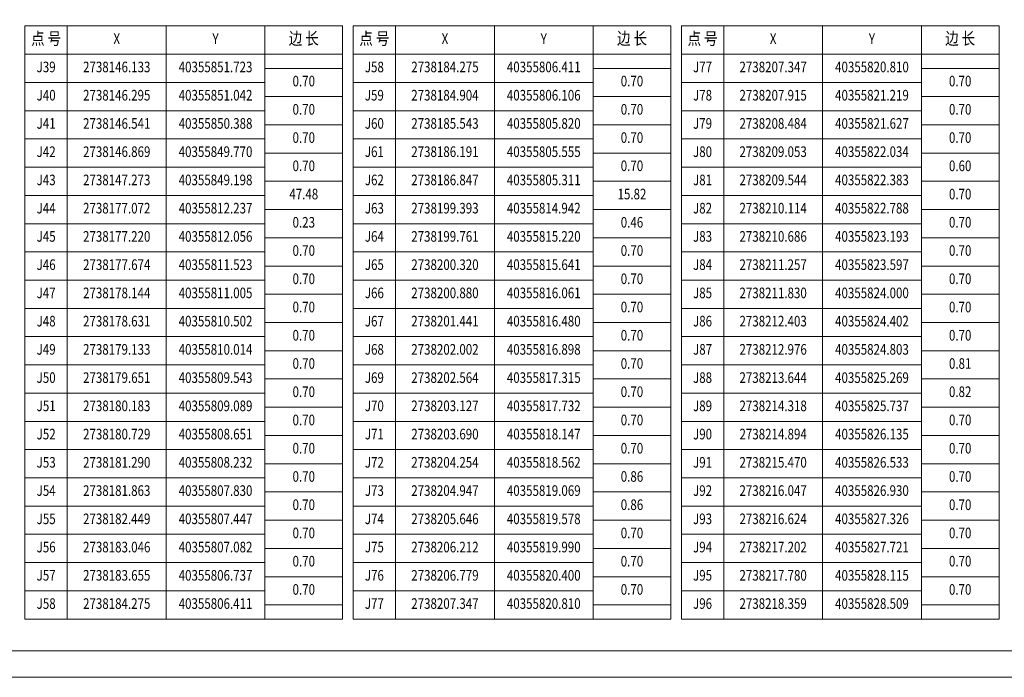
# Model space of a CAD drawing. Extents: x 40355646 to 40357825, y 2736688 to 2738850.
# Drawn here: x 40357327 to 40357606, y 2737424 to 2737610 of the extents above; entities that cross this region are included whole.
import ezdxf
from ezdxf.enums import TextEntityAlignment as Align

# ---------------------------------------------------------------- set-up
doc = ezdxf.new("R2010")
doc.units = 0
doc.header["$LTSCALE"] = 3.5
doc.layers.get('0').update_dxf_attribs({"linetype": 'CONTINUOUS'})
doc.layers.add('TK', color=7, linetype='CONTINUOUS')
doc.layers.add('打印层', color=7, linetype='CONTINUOUS', plot=False)
doc.styles.add('HZ', font='rs.shx', dxfattribs={"width": 0.8, "bigfont": 'hztxt.shx'})

msp = doc.modelspace()

# ---------------------------------------------------------------- linework, layer by layer
at = {"linetype": 'Continuous', "lineweight": 9, "flags": 128}
msp.add_lwpolyline([(40357019.2, 2737431.49), (40357019.2, 2738019.49), (40357817.2, 2738019.49), (40357817.2, 2737431.49)], close=True, dxfattribs=at)
at = {"layer": 'TK', "linetype": 'Continuous', "lineweight": 9}
for p, q in [((40357328.2, 2737608.49), (40357418.2, 2737608.49)), ((40357328.2, 2737608.49), (40357328.2, 2737600.49)), ((40357340.2, 2737608.49), (40357340.2, 2737600.49)), ((40357368.2, 2737608.49), (40357368.2, 2737600.49)), ((40357396.2, 2737608.49), (40357396.2, 2737600.49)), ((40357418.2, 2737608.49), (40357418.2, 2737600.49)), ((40357421.2, 2737608.49), (40357511.2, 2737608.49)), ((40357421.2, 2737608.49), (40357421.2, 2737600.49)), ((40357433.2, 2737608.49), (40357433.2, 2737600.49)), ((40357461.2, 2737608.49), (40357461.2, 2737600.49)), ((40357489.2, 2737608.49), (40357489.2, 2737600.49)), ((40357511.2, 2737608.49), (40357511.2, 2737600.49)), ((40357514.2, 2737608.49), (40357604.2, 2737608.49)), ((40357514.2, 2737608.49), (40357514.2, 2737600.49)), ((40357526.2, 2737608.49), (40357526.2, 2737600.49)), ((40357554.2, 2737608.49), (40357554.2, 2737600.49)), ((40357582.2, 2737608.49), (40357582.2, 2737600.49)), ((40357604.2, 2737608.49), (40357604.2, 2737600.49)), ((40357418.2, 2737600.49), (40357328.2, 2737600.49)), ((40357328.2, 2737600.49), (40357328.2, 2737592.49)), ((40357340.2, 2737600.49), (40357340.2, 2737592.49)), ((40357368.2, 2737600.49), (40357368.2, 2737592.49)), ((40357396.2, 2737600.49), (40357396.2, 2737592.49)), ((40357418.2, 2737600.49), (40357418.2, 2737592.49)), ((40357511.2, 2737600.49), (40357421.2, 2737600.49)), ((40357421.2, 2737600.49), (40357421.2, 2737592.49)), ((40357433.2, 2737600.49), (40357433.2, 2737592.49)), ((40357461.2, 2737600.49), (40357461.2, 2737592.49)), ((40357489.2, 2737600.49), (40357489.2, 2737592.49)), ((40357511.2, 2737600.49), (40357511.2, 2737592.49)), ((40357604.2, 2737600.49), (40357514.2, 2737600.49)), ((40357514.2, 2737600.49), (40357514.2, 2737592.49)), ((40357526.2, 2737600.49), (40357526.2, 2737592.49)), ((40357554.2, 2737600.49), (40357554.2, 2737592.49)), ((40357582.2, 2737600.49), (40357582.2, 2737592.49)), ((40357604.2, 2737600.49), (40357604.2, 2737592.49)), ((40357396.2, 2737596.49), (40357418.2, 2737596.49)), ((40357489.2, 2737596.49), (40357511.2, 2737596.49)), ((40357582.2, 2737596.49), (40357604.2, 2737596.49)), ((40357328.2, 2737592.49), (40357396.2, 2737592.49)), ((40357328.2, 2737592.49), (40357328.2, 2737584.49)), ((40357340.2, 2737592.49), (40357340.2, 2737584.49)), ((40357368.2, 2737592.49), (40357368.2, 2737584.49)), ((40357396.2, 2737592.49), (40357396.2, 2737584.49)), ((40357418.2, 2737592.49), (40357418.2, 2737584.49)), ((40357421.2, 2737592.49), (40357489.2, 2737592.49)), ((40357421.2, 2737592.49), (40357421.2, 2737584.49)), ((40357433.2, 2737592.49), (40357433.2, 2737584.49)), ((40357461.2, 2737592.49), (40357461.2, 2737584.49)), ((40357489.2, 2737592.49), (40357489.2, 2737584.49)), ((40357511.2, 2737592.49), (40357511.2, 2737584.49)), ((40357514.2, 2737592.49), (40357582.2, 2737592.49)), ((40357514.2, 2737592.49), (40357514.2, 2737584.49)), ((40357526.2, 2737592.49), (40357526.2, 2737584.49)), ((40357554.2, 2737592.49), (40357554.2, 2737584.49)), ((40357582.2, 2737592.49), (40357582.2, 2737584.49)), ((40357604.2, 2737592.49), (40357604.2, 2737584.49)), ((40357396.2, 2737588.49), (40357418.2, 2737588.49)), ((40357489.2, 2737588.49), (40357511.2, 2737588.49)), ((40357582.2, 2737588.49), (40357604.2, 2737588.49)), ((40357328.2, 2737584.49), (40357396.2, 2737584.49)), ((40357328.2, 2737584.49), (40357328.2, 2737576.49)), ((40357340.2, 2737584.49), (40357340.2, 2737576.49)), ((40357368.2, 2737584.49), (40357368.2, 2737576.49)), ((40357396.2, 2737584.49), (40357396.2, 2737576.49)), ((40357418.2, 2737584.49), (40357418.2, 2737576.49)), ((40357421.2, 2737584.49), (40357489.2, 2737584.49)), ((40357421.2, 2737584.49), (40357421.2, 2737576.49)), ((40357433.2, 2737584.49), (40357433.2, 2737576.49)), ((40357461.2, 2737584.49), (40357461.2, 2737576.49)), ((40357489.2, 2737584.49), (40357489.2, 2737576.49)), ((40357511.2, 2737584.49), (40357511.2, 2737576.49)), ((40357514.2, 2737584.49), (40357582.2, 2737584.49)), ((40357514.2, 2737584.49), (40357514.2, 2737576.49)), ((40357526.2, 2737584.49), (40357526.2, 2737576.49)), ((40357554.2, 2737584.49), (40357554.2, 2737576.49)), ((40357582.2, 2737584.49), (40357582.2, 2737576.49)), ((40357604.2, 2737584.49), (40357604.2, 2737576.49)), ((40357396.2, 2737580.49), (40357418.2, 2737580.49)), ((40357489.2, 2737580.49), (40357511.2, 2737580.49)), ((40357582.2, 2737580.49), (40357604.2, 2737580.49)), ((40357328.2, 2737576.49), (40357396.2, 2737576.49)), ((40357328.2, 2737576.49), (40357328.2, 2737568.49)), ((40357340.2, 2737576.49), (40357340.2, 2737568.49)), ((40357368.2, 2737576.49), (40357368.2, 2737568.49)), ((40357396.2, 2737576.49), (40357396.2, 2737568.49)), ((40357418.2, 2737576.49), (40357418.2, 2737568.49)), ((40357421.2, 2737576.49), (40357489.2, 2737576.49)), ((40357421.2, 2737576.49), (40357421.2, 2737568.49)), ((40357433.2, 2737576.49), (40357433.2, 2737568.49)), ((40357461.2, 2737576.49), (40357461.2, 2737568.49)), ((40357489.2, 2737576.49), (40357489.2, 2737568.49)), ((40357511.2, 2737576.49), (40357511.2, 2737568.49)), ((40357514.2, 2737576.49), (40357582.2, 2737576.49)), ((40357514.2, 2737576.49), (40357514.2, 2737568.49)), ((40357526.2, 2737576.49), (40357526.2, 2737568.49)), ((40357554.2, 2737576.49), (40357554.2, 2737568.49)), ((40357582.2, 2737576.49), (40357582.2, 2737568.49)), ((40357604.2, 2737576.49), (40357604.2, 2737568.49)), ((40357396.2, 2737572.49), (40357418.2, 2737572.49)), ((40357489.2, 2737572.49), (40357511.2, 2737572.49)), ((40357582.2, 2737572.49), (40357604.2, 2737572.49)), ((40357328.2, 2737568.49), (40357396.2, 2737568.49)), ((40357328.2, 2737568.49), (40357328.2, 2737560.49)), ((40357340.2, 2737568.49), (40357340.2, 2737560.49)), ((40357368.2, 2737568.49), (40357368.2, 2737560.49)), ((40357396.2, 2737568.49), (40357396.2, 2737560.49)), ((40357418.2, 2737568.49), (40357418.2, 2737560.49)), ((40357421.2, 2737568.49), (40357489.2, 2737568.49)), ((40357421.2, 2737568.49), (40357421.2, 2737560.49)), ((40357433.2, 2737568.49), (40357433.2, 2737560.49)), ((40357461.2, 2737568.49), (40357461.2, 2737560.49)), ((40357489.2, 2737568.49), (40357489.2, 2737560.49)), ((40357511.2, 2737568.49), (40357511.2, 2737560.49)), ((40357514.2, 2737568.49), (40357582.2, 2737568.49)), ((40357514.2, 2737568.49), (40357514.2, 2737560.49)), ((40357526.2, 2737568.49), (40357526.2, 2737560.49)), ((40357554.2, 2737568.49), (40357554.2, 2737560.49)), ((40357582.2, 2737568.49), (40357582.2, 2737560.49)), ((40357604.2, 2737568.49), (40357604.2, 2737560.49)), ((40357396.2, 2737564.49), (40357418.2, 2737564.49)), ((40357489.2, 2737564.49), (40357511.2, 2737564.49)), ((40357582.2, 2737564.49), (40357604.2, 2737564.49)), ((40357328.2, 2737560.49), (40357396.2, 2737560.49)), ((40357328.2, 2737560.49), (40357328.2, 2737552.49)), ((40357340.2, 2737560.49), (40357340.2, 2737552.49)), ((40357368.2, 2737560.49), (40357368.2, 2737552.49)), ((40357396.2, 2737560.49), (40357396.2, 2737552.49)), ((40357418.2, 2737560.49), (40357418.2, 2737552.49)), ((40357421.2, 2737560.49), (40357489.2, 2737560.49)), ((40357421.2, 2737560.49), (40357421.2, 2737552.49)), ((40357433.2, 2737560.49), (40357433.2, 2737552.49)), ((40357461.2, 2737560.49), (40357461.2, 2737552.49)), ((40357489.2, 2737560.49), (40357489.2, 2737552.49)), ((40357511.2, 2737560.49), (40357511.2, 2737552.49)), ((40357514.2, 2737560.49), (40357582.2, 2737560.49)), ((40357514.2, 2737560.49), (40357514.2, 2737552.49)), ((40357526.2, 2737560.49), (40357526.2, 2737552.49)), ((40357554.2, 2737560.49), (40357554.2, 2737552.49)), ((40357582.2, 2737560.49), (40357582.2, 2737552.49)), ((40357604.2, 2737560.49), (40357604.2, 2737552.49)), ((40357396.2, 2737556.49), (40357418.2, 2737556.49)), ((40357489.2, 2737556.49), (40357511.2, 2737556.49)), ((40357582.2, 2737556.49), (40357604.2, 2737556.49)), ((40357328.2, 2737552.49), (40357396.2, 2737552.49)), ((40357328.2, 2737552.49), (40357328.2, 2737544.49)), ((40357340.2, 2737552.49), (40357340.2, 2737544.49)), ((40357368.2, 2737552.49), (40357368.2, 2737544.49)), ((40357396.2, 2737552.49), (40357396.2, 2737544.49)), ((40357418.2, 2737552.49), (40357418.2, 2737544.49)), ((40357421.2, 2737552.49), (40357489.2, 2737552.49)), ((40357421.2, 2737552.49), (40357421.2, 2737544.49)), ((40357433.2, 2737552.49), (40357433.2, 2737544.49)), ((40357461.2, 2737552.49), (40357461.2, 2737544.49)), ((40357489.2, 2737552.49), (40357489.2, 2737544.49)), ((40357511.2, 2737552.49), (40357511.2, 2737544.49)), ((40357514.2, 2737552.49), (40357582.2, 2737552.49)), ((40357514.2, 2737552.49), (40357514.2, 2737544.49)), ((40357526.2, 2737552.49), (40357526.2, 2737544.49)), ((40357554.2, 2737552.49), (40357554.2, 2737544.49)), ((40357582.2, 2737552.49), (40357582.2, 2737544.49)), ((40357604.2, 2737552.49), (40357604.2, 2737544.49)), ((40357396.2, 2737548.49), (40357418.2, 2737548.49)), ((40357489.2, 2737548.49), (40357511.2, 2737548.49)), ((40357582.2, 2737548.49), (40357604.2, 2737548.49)), ((40357328.2, 2737544.49), (40357396.2, 2737544.49)), ((40357328.2, 2737544.49), (40357328.2, 2737536.49)), ((40357340.2, 2737544.49), (40357340.2, 2737536.49)), ((40357368.2, 2737544.49), (40357368.2, 2737536.49)), ((40357396.2, 2737544.49), (40357396.2, 2737536.49)), ((40357418.2, 2737544.49), (40357418.2, 2737536.49)), ((40357421.2, 2737544.49), (40357489.2, 2737544.49)), ((40357421.2, 2737544.49), (40357421.2, 2737536.49)), ((40357433.2, 2737544.49), (40357433.2, 2737536.49)), ((40357461.2, 2737544.49), (40357461.2, 2737536.49)), ((40357489.2, 2737544.49), (40357489.2, 2737536.49)), ((40357511.2, 2737544.49), (40357511.2, 2737536.49)), ((40357514.2, 2737544.49), (40357582.2, 2737544.49)), ((40357514.2, 2737544.49), (40357514.2, 2737536.49)), ((40357526.2, 2737544.49), (40357526.2, 2737536.49)), ((40357554.2, 2737544.49), (40357554.2, 2737536.49)), ((40357582.2, 2737544.49), (40357582.2, 2737536.49)), ((40357604.2, 2737544.49), (40357604.2, 2737536.49)), ((40357396.2, 2737540.49), (40357418.2, 2737540.49)), ((40357489.2, 2737540.49), (40357511.2, 2737540.49)), ((40357582.2, 2737540.49), (40357604.2, 2737540.49)), ((40357328.2, 2737536.49), (40357396.2, 2737536.49)), ((40357328.2, 2737536.49), (40357328.2, 2737528.49)), ((40357340.2, 2737536.49), (40357340.2, 2737528.49)), ((40357368.2, 2737536.49), (40357368.2, 2737528.49)), ((40357396.2, 2737536.49), (40357396.2, 2737528.49)), ((40357418.2, 2737536.49), (40357418.2, 2737528.49)), ((40357421.2, 2737536.49), (40357489.2, 2737536.49)), ((40357421.2, 2737536.49), (40357421.2, 2737528.49)), ((40357433.2, 2737536.49), (40357433.2, 2737528.49)), ((40357461.2, 2737536.49), (40357461.2, 2737528.49)), ((40357489.2, 2737536.49), (40357489.2, 2737528.49)), ((40357511.2, 2737536.49), (40357511.2, 2737528.49)), ((40357514.2, 2737536.49), (40357582.2, 2737536.49)), ((40357514.2, 2737536.49), (40357514.2, 2737528.49)), ((40357526.2, 2737536.49), (40357526.2, 2737528.49)), ((40357554.2, 2737536.49), (40357554.2, 2737528.49)), ((40357582.2, 2737536.49), (40357582.2, 2737528.49)), ((40357604.2, 2737536.49), (40357604.2, 2737528.49)), ((40357396.2, 2737532.49), (40357418.2, 2737532.49)), ((40357489.2, 2737532.49), (40357511.2, 2737532.49)), ((40357582.2, 2737532.49), (40357604.2, 2737532.49)), ((40357328.2, 2737528.49), (40357396.2, 2737528.49)), ((40357328.2, 2737528.49), (40357328.2, 2737520.49)), ((40357340.2, 2737528.49), (40357340.2, 2737520.49)), ((40357368.2, 2737528.49), (40357368.2, 2737520.49)), ((40357396.2, 2737528.49), (40357396.2, 2737520.49)), ((40357418.2, 2737528.49), (40357418.2, 2737520.49)), ((40357421.2, 2737528.49), (40357489.2, 2737528.49)), ((40357421.2, 2737528.49), (40357421.2, 2737520.49)), ((40357433.2, 2737528.49), (40357433.2, 2737520.49)), ((40357461.2, 2737528.49), (40357461.2, 2737520.49)), ((40357489.2, 2737528.49), (40357489.2, 2737520.49)), ((40357511.2, 2737528.49), (40357511.2, 2737520.49)), ((40357514.2, 2737528.49), (40357582.2, 2737528.49)), ((40357514.2, 2737528.49), (40357514.2, 2737520.49)), ((40357526.2, 2737528.49), (40357526.2, 2737520.49)), ((40357554.2, 2737528.49), (40357554.2, 2737520.49)), ((40357582.2, 2737528.49), (40357582.2, 2737520.49)), ((40357604.2, 2737528.49), (40357604.2, 2737520.49)), ((40357396.2, 2737524.49), (40357418.2, 2737524.49)), ((40357489.2, 2737524.49), (40357511.2, 2737524.49)), ((40357582.2, 2737524.49), (40357604.2, 2737524.49)), ((40357328.2, 2737520.49), (40357396.2, 2737520.49)), ((40357328.2, 2737520.49), (40357328.2, 2737512.49)), ((40357340.2, 2737520.49), (40357340.2, 2737512.49)), ((40357368.2, 2737520.49), (40357368.2, 2737512.49)), ((40357396.2, 2737520.49), (40357396.2, 2737512.49)), ((40357418.2, 2737520.49), (40357418.2, 2737512.49)), ((40357421.2, 2737520.49), (40357489.2, 2737520.49)), ((40357421.2, 2737520.49), (40357421.2, 2737512.49)), ((40357433.2, 2737520.49), (40357433.2, 2737512.49)), ((40357461.2, 2737520.49), (40357461.2, 2737512.49)), ((40357489.2, 2737520.49), (40357489.2, 2737512.49)), ((40357511.2, 2737520.49), (40357511.2, 2737512.49)), ((40357514.2, 2737520.49), (40357582.2, 2737520.49)), ((40357514.2, 2737520.49), (40357514.2, 2737512.49)), ((40357526.2, 2737520.49), (40357526.2, 2737512.49)), ((40357554.2, 2737520.49), (40357554.2, 2737512.49)), ((40357582.2, 2737520.49), (40357582.2, 2737512.49)), ((40357604.2, 2737520.49), (40357604.2, 2737512.49)), ((40357396.2, 2737516.49), (40357418.2, 2737516.49)), ((40357489.2, 2737516.49), (40357511.2, 2737516.49)), ((40357582.2, 2737516.49), (40357604.2, 2737516.49)), ((40357328.2, 2737512.49), (40357396.2, 2737512.49)), ((40357328.2, 2737512.49), (40357328.2, 2737504.49)), ((40357340.2, 2737512.49), (40357340.2, 2737504.49)), ((40357368.2, 2737512.49), (40357368.2, 2737504.49)), ((40357396.2, 2737512.49), (40357396.2, 2737504.49)), ((40357418.2, 2737512.49), (40357418.2, 2737504.49)), ((40357421.2, 2737512.49), (40357489.2, 2737512.49)), ((40357421.2, 2737512.49), (40357421.2, 2737504.49)), ((40357433.2, 2737512.49), (40357433.2, 2737504.49)), ((40357461.2, 2737512.49), (40357461.2, 2737504.49)), ((40357489.2, 2737512.49), (40357489.2, 2737504.49)), ((40357511.2, 2737512.49), (40357511.2, 2737504.49)), ((40357514.2, 2737512.49), (40357582.2, 2737512.49)), ((40357514.2, 2737512.49), (40357514.2, 2737504.49)), ((40357526.2, 2737512.49), (40357526.2, 2737504.49)), ((40357554.2, 2737512.49), (40357554.2, 2737504.49)), ((40357582.2, 2737512.49), (40357582.2, 2737504.49)), ((40357604.2, 2737512.49), (40357604.2, 2737504.49)), ((40357396.2, 2737508.49), (40357418.2, 2737508.49)), ((40357489.2, 2737508.49), (40357511.2, 2737508.49)), ((40357582.2, 2737508.49), (40357604.2, 2737508.49)), ((40357328.2, 2737504.49), (40357396.2, 2737504.49)), ((40357328.2, 2737504.49), (40357328.2, 2737496.49)), ((40357340.2, 2737504.49), (40357340.2, 2737496.49)), ((40357368.2, 2737504.49), (40357368.2, 2737496.49)), ((40357396.2, 2737504.49), (40357396.2, 2737496.49)), ((40357418.2, 2737504.49), (40357418.2, 2737496.49)), ((40357421.2, 2737504.49), (40357489.2, 2737504.49)), ((40357421.2, 2737504.49), (40357421.2, 2737496.49)), ((40357433.2, 2737504.49), (40357433.2, 2737496.49)), ((40357461.2, 2737504.49), (40357461.2, 2737496.49)), ((40357489.2, 2737504.49), (40357489.2, 2737496.49)), ((40357511.2, 2737504.49), (40357511.2, 2737496.49)), ((40357514.2, 2737504.49), (40357582.2, 2737504.49)), ((40357514.2, 2737504.49), (40357514.2, 2737496.49)), ((40357526.2, 2737504.49), (40357526.2, 2737496.49)), ((40357554.2, 2737504.49), (40357554.2, 2737496.49)), ((40357582.2, 2737504.49), (40357582.2, 2737496.49)), ((40357604.2, 2737504.49), (40357604.2, 2737496.49)), ((40357396.2, 2737500.49), (40357418.2, 2737500.49)), ((40357489.2, 2737500.49), (40357511.2, 2737500.49)), ((40357582.2, 2737500.49), (40357604.2, 2737500.49)), ((40357328.2, 2737496.49), (40357396.2, 2737496.49)), ((40357328.2, 2737496.49), (40357328.2, 2737488.49)), ((40357340.2, 2737496.49), (40357340.2, 2737488.49)), ((40357368.2, 2737496.49), (40357368.2, 2737488.49)), ((40357396.2, 2737496.49), (40357396.2, 2737488.49)), ((40357418.2, 2737496.49), (40357418.2, 2737488.49)), ((40357421.2, 2737496.49), (40357489.2, 2737496.49)), ((40357421.2, 2737496.49), (40357421.2, 2737488.49)), ((40357433.2, 2737496.49), (40357433.2, 2737488.49)), ((40357461.2, 2737496.49), (40357461.2, 2737488.49)), ((40357489.2, 2737496.49), (40357489.2, 2737488.49)), ((40357511.2, 2737496.49), (40357511.2, 2737488.49)), ((40357514.2, 2737496.49), (40357582.2, 2737496.49)), ((40357514.2, 2737496.49), (40357514.2, 2737488.49)), ((40357526.2, 2737496.49), (40357526.2, 2737488.49)), ((40357554.2, 2737496.49), (40357554.2, 2737488.49)), ((40357582.2, 2737496.49), (40357582.2, 2737488.49)), ((40357604.2, 2737496.49), (40357604.2, 2737488.49)), ((40357396.2, 2737492.49), (40357418.2, 2737492.49)), ((40357489.2, 2737492.49), (40357511.2, 2737492.49)), ((40357582.2, 2737492.49), (40357604.2, 2737492.49)), ((40357328.2, 2737488.49), (40357396.2, 2737488.49)), ((40357328.2, 2737488.49), (40357328.2, 2737480.49)), ((40357340.2, 2737488.49), (40357340.2, 2737480.49)), ((40357368.2, 2737488.49), (40357368.2, 2737480.49)), ((40357396.2, 2737488.49), (40357396.2, 2737480.49)), ((40357418.2, 2737488.49), (40357418.2, 2737480.49)), ((40357421.2, 2737488.49), (40357489.2, 2737488.49)), ((40357421.2, 2737488.49), (40357421.2, 2737480.49)), ((40357433.2, 2737488.49), (40357433.2, 2737480.49)), ((40357461.2, 2737488.49), (40357461.2, 2737480.49)), ((40357489.2, 2737488.49), (40357489.2, 2737480.49)), ((40357511.2, 2737488.49), (40357511.2, 2737480.49)), ((40357514.2, 2737488.49), (40357582.2, 2737488.49)), ((40357514.2, 2737488.49), (40357514.2, 2737480.49)), ((40357526.2, 2737488.49), (40357526.2, 2737480.49)), ((40357554.2, 2737488.49), (40357554.2, 2737480.49)), ((40357582.2, 2737488.49), (40357582.2, 2737480.49)), ((40357604.2, 2737488.49), (40357604.2, 2737480.49)), ((40357396.2, 2737484.49), (40357418.2, 2737484.49)), ((40357489.2, 2737484.49), (40357511.2, 2737484.49)), ((40357582.2, 2737484.49), (40357604.2, 2737484.49)), ((40357328.2, 2737480.49), (40357396.2, 2737480.49)), ((40357328.2, 2737480.49), (40357328.2, 2737472.49)), ((40357340.2, 2737480.49), (40357340.2, 2737472.49)), ((40357368.2, 2737480.49), (40357368.2, 2737472.49)), ((40357396.2, 2737480.49), (40357396.2, 2737472.49)), ((40357418.2, 2737480.49), (40357418.2, 2737472.49)), ((40357421.2, 2737480.49), (40357489.2, 2737480.49)), ((40357421.2, 2737480.49), (40357421.2, 2737472.49)), ((40357433.2, 2737480.49), (40357433.2, 2737472.49)), ((40357461.2, 2737480.49), (40357461.2, 2737472.49)), ((40357489.2, 2737480.49), (40357489.2, 2737472.49)), ((40357511.2, 2737480.49), (40357511.2, 2737472.49)), ((40357514.2, 2737480.49), (40357582.2, 2737480.49)), ((40357514.2, 2737480.49), (40357514.2, 2737472.49)), ((40357526.2, 2737480.49), (40357526.2, 2737472.49)), ((40357554.2, 2737480.49), (40357554.2, 2737472.49)), ((40357582.2, 2737480.49), (40357582.2, 2737472.49)), ((40357604.2, 2737480.49), (40357604.2, 2737472.49)), ((40357396.2, 2737476.49), (40357418.2, 2737476.49)), ((40357489.2, 2737476.49), (40357511.2, 2737476.49)), ((40357582.2, 2737476.49), (40357604.2, 2737476.49)), ((40357328.2, 2737472.49), (40357396.2, 2737472.49)), ((40357328.2, 2737472.49), (40357328.2, 2737464.49)), ((40357340.2, 2737472.49), (40357340.2, 2737464.49)), ((40357368.2, 2737472.49), (40357368.2, 2737464.49)), ((40357396.2, 2737472.49), (40357396.2, 2737464.49)), ((40357418.2, 2737472.49), (40357418.2, 2737464.49)), ((40357421.2, 2737472.49), (40357489.2, 2737472.49)), ((40357421.2, 2737472.49), (40357421.2, 2737464.49)), ((40357433.2, 2737472.49), (40357433.2, 2737464.49)), ((40357461.2, 2737472.49), (40357461.2, 2737464.49)), ((40357489.2, 2737472.49), (40357489.2, 2737464.49)), ((40357511.2, 2737472.49), (40357511.2, 2737464.49)), ((40357514.2, 2737472.49), (40357582.2, 2737472.49)), ((40357514.2, 2737472.49), (40357514.2, 2737464.49)), ((40357526.2, 2737472.49), (40357526.2, 2737464.49)), ((40357554.2, 2737472.49), (40357554.2, 2737464.49)), ((40357582.2, 2737472.49), (40357582.2, 2737464.49)), ((40357604.2, 2737472.49), (40357604.2, 2737464.49)), ((40357396.2, 2737468.49), (40357418.2, 2737468.49)), ((40357489.2, 2737468.49), (40357511.2, 2737468.49)), ((40357582.2, 2737468.49), (40357604.2, 2737468.49)), ((40357328.2, 2737464.49), (40357396.2, 2737464.49)), ((40357328.2, 2737464.49), (40357328.2, 2737456.49)), ((40357340.2, 2737464.49), (40357340.2, 2737456.49)), ((40357368.2, 2737464.49), (40357368.2, 2737456.49)), ((40357396.2, 2737464.49), (40357396.2, 2737456.49)), ((40357418.2, 2737464.49), (40357418.2, 2737456.49)), ((40357421.2, 2737464.49), (40357489.2, 2737464.49)), ((40357421.2, 2737464.49), (40357421.2, 2737456.49)), ((40357433.2, 2737464.49), (40357433.2, 2737456.49)), ((40357461.2, 2737464.49), (40357461.2, 2737456.49)), ((40357489.2, 2737464.49), (40357489.2, 2737456.49)), ((40357511.2, 2737464.49), (40357511.2, 2737456.49)), ((40357514.2, 2737464.49), (40357582.2, 2737464.49)), ((40357514.2, 2737464.49), (40357514.2, 2737456.49)), ((40357526.2, 2737464.49), (40357526.2, 2737456.49)), ((40357554.2, 2737464.49), (40357554.2, 2737456.49)), ((40357582.2, 2737464.49), (40357582.2, 2737456.49)), ((40357604.2, 2737464.49), (40357604.2, 2737456.49)), ((40357396.2, 2737460.49), (40357418.2, 2737460.49)), ((40357489.2, 2737460.49), (40357511.2, 2737460.49)), ((40357582.2, 2737460.49), (40357604.2, 2737460.49)), ((40357328.2, 2737456.49), (40357396.2, 2737456.49)), ((40357328.2, 2737456.49), (40357328.2, 2737448.49)), ((40357340.2, 2737456.49), (40357340.2, 2737448.49)), ((40357368.2, 2737456.49), (40357368.2, 2737448.49)), ((40357396.2, 2737456.49), (40357396.2, 2737448.49)), ((40357418.2, 2737456.49), (40357418.2, 2737448.49)), ((40357421.2, 2737456.49), (40357489.2, 2737456.49)), ((40357421.2, 2737456.49), (40357421.2, 2737448.49)), ((40357433.2, 2737456.49), (40357433.2, 2737448.49)), ((40357461.2, 2737456.49), (40357461.2, 2737448.49)), ((40357489.2, 2737456.49), (40357489.2, 2737448.49)), ((40357511.2, 2737456.49), (40357511.2, 2737448.49)), ((40357514.2, 2737456.49), (40357582.2, 2737456.49)), ((40357514.2, 2737456.49), (40357514.2, 2737448.49)), ((40357526.2, 2737456.49), (40357526.2, 2737448.49)), ((40357554.2, 2737456.49), (40357554.2, 2737448.49)), ((40357582.2, 2737456.49), (40357582.2, 2737448.49)), ((40357604.2, 2737456.49), (40357604.2, 2737448.49)), ((40357396.2, 2737452.49), (40357418.2, 2737452.49)), ((40357489.2, 2737452.49), (40357511.2, 2737452.49)), ((40357582.2, 2737452.49), (40357604.2, 2737452.49)), ((40357328.2, 2737448.49), (40357396.2, 2737448.49)), ((40357328.2, 2737448.49), (40357328.2, 2737440.49)), ((40357340.2, 2737448.49), (40357340.2, 2737440.49)), ((40357368.2, 2737448.49), (40357368.2, 2737440.49)), ((40357396.2, 2737448.49), (40357396.2, 2737440.49)), ((40357418.2, 2737448.49), (40357418.2, 2737440.49)), ((40357421.2, 2737448.49), (40357489.2, 2737448.49)), ((40357421.2, 2737448.49), (40357421.2, 2737440.49)), ((40357433.2, 2737448.49), (40357433.2, 2737440.49)), ((40357461.2, 2737448.49), (40357461.2, 2737440.49)), ((40357489.2, 2737448.49), (40357489.2, 2737440.49)), ((40357511.2, 2737448.49), (40357511.2, 2737440.49)), ((40357514.2, 2737448.49), (40357582.2, 2737448.49)), ((40357514.2, 2737448.49), (40357514.2, 2737440.49)), ((40357526.2, 2737448.49), (40357526.2, 2737440.49)), ((40357554.2, 2737448.49), (40357554.2, 2737440.49)), ((40357582.2, 2737448.49), (40357582.2, 2737440.49)), ((40357604.2, 2737448.49), (40357604.2, 2737440.49)), ((40357396.2, 2737444.49), (40357418.2, 2737444.49)), ((40357489.2, 2737444.49), (40357511.2, 2737444.49)), ((40357582.2, 2737444.49), (40357604.2, 2737444.49)), ((40357328.2, 2737440.49), (40357396.2, 2737440.49)), ((40357396.2, 2737440.49), (40357418.2, 2737440.49)), ((40357421.2, 2737440.49), (40357489.2, 2737440.49)), ((40357489.2, 2737440.49), (40357511.2, 2737440.49)), ((40357514.2, 2737440.49), (40357582.2, 2737440.49)), ((40357582.2, 2737440.49), (40357604.2, 2737440.49))]:
    msp.add_line(p, q, dxfattribs=at)
at = {"layer": '打印层', "linetype": 'Continuous', "lineweight": 9}
msp.add_lwpolyline([(40357011.7, 2738026.99), (40357824.7, 2738026.99), (40357824.7, 2737423.99), (40357011.7, 2737423.99)], close=True, dxfattribs=at)

# ---------------------------------------------------------------- texts
at = {"layer": 'TK', "linetype": 'Continuous', "lineweight": 9, "style": 'HZ', "width": 0.8}
for s, height, p in [('点 号', 3.5, (40357334.2, 2737604.49)), ('边 长', 3.5, (40357407.2, 2737604.49)), ('点 号', 3.5, (40357427.2, 2737604.49)), ('边 长', 3.5, (40357500.2, 2737604.49)), ('点 号', 3.5, (40357520.2, 2737604.49)), ('边 长', 3.5, (40357593.2, 2737604.49)), ('X', 3, (40357354.2, 2737604.49)), ('Y', 3, (40357382.2, 2737604.49)), ('X', 3, (40357447.2, 2737604.49)), ('Y', 3, (40357475.2, 2737604.49)), ('X', 3, (40357540.2, 2737604.49)), ('Y', 3, (40357568.2, 2737604.49)), ('J39', 3, (40357334.2, 2737596.49)), ('2738146.133', 3, (40357354.2, 2737596.49)), ('40355851.723', 3, (40357382.2, 2737596.49)), ('J58', 3, (40357427.2, 2737596.49)), ('2738184.275', 3, (40357447.2, 2737596.49)), ('40355806.411', 3, (40357475.2, 2737596.49)), ('J77', 3, (40357520.2, 2737596.49)), ('2738207.347', 3, (40357540.2, 2737596.49)), ('40355820.810', 3, (40357568.2, 2737596.49)), ('0.70', 3, (40357407.2, 2737592.49)), ('0.70', 3, (40357500.2, 2737592.49)), ('0.70', 3, (40357593.2, 2737592.49)), ('J40', 3, (40357334.2, 2737588.49)), ('2738146.295', 3, (40357354.2, 2737588.49)), ('40355851.042', 3, (40357382.2, 2737588.49)), ('J59', 3, (40357427.2, 2737588.49)), ('2738184.904', 3, (40357447.2, 2737588.49)), ('40355806.106', 3, (40357475.2, 2737588.49)), ('J78', 3, (40357520.2, 2737588.49)), ('2738207.915', 3, (40357540.2, 2737588.49)), ('40355821.219', 3, (40357568.2, 2737588.49)), ('0.70', 3, (40357407.2, 2737584.49)), ('0.70', 3, (40357500.2, 2737584.49)), ('0.70', 3, (40357593.2, 2737584.49)), ('J41', 3, (40357334.2, 2737580.49)), ('2738146.541', 3, (40357354.2, 2737580.49)), ('40355850.388', 3, (40357382.2, 2737580.49)), ('J60', 3, (40357427.2, 2737580.49)), ('2738185.543', 3, (40357447.2, 2737580.49)), ('40355805.820', 3, (40357475.2, 2737580.49)), ('J79', 3, (40357520.2, 2737580.49)), ('2738208.484', 3, (40357540.2, 2737580.49)), ('40355821.627', 3, (40357568.2, 2737580.49)), ('0.70', 3, (40357407.2, 2737576.49)), ('0.70', 3, (40357500.2, 2737576.49)), ('0.70', 3, (40357593.2, 2737576.49)), ('J42', 3, (40357334.2, 2737572.49)), ('2738146.869', 3, (40357354.2, 2737572.49)), ('40355849.770', 3, (40357382.2, 2737572.49)), ('J61', 3, (40357427.2, 2737572.49)), ('2738186.191', 3, (40357447.2, 2737572.49)), ('40355805.555', 3, (40357475.2, 2737572.49)), ('J80', 3, (40357520.2, 2737572.49)), ('2738209.053', 3, (40357540.2, 2737572.49)), ('40355822.034', 3, (40357568.2, 2737572.49)), ('0.70', 3, (40357407.2, 2737568.49)), ('0.70', 3, (40357500.2, 2737568.49)), ('0.60', 3, (40357593.2, 2737568.49)), ('J43', 3, (40357334.2, 2737564.49)), ('2738147.273', 3, (40357354.2, 2737564.49)), ('40355849.198', 3, (40357382.2, 2737564.49)), ('J62', 3, (40357427.2, 2737564.49)), ('2738186.847', 3, (40357447.2, 2737564.49)), ('40355805.311', 3, (40357475.2, 2737564.49)), ('J81', 3, (40357520.2, 2737564.49)), ('2738209.544', 3, (40357540.2, 2737564.49)), ('40355822.383', 3, (40357568.2, 2737564.49)), ('47.48', 3, (40357407.2, 2737560.49)), ('15.82', 3, (40357500.2, 2737560.49)), ('0.70', 3, (40357593.2, 2737560.49)), ('J44', 3, (40357334.2, 2737556.49)), ('2738177.072', 3, (40357354.2, 2737556.49)), ('40355812.237', 3, (40357382.2, 2737556.49)), ('J63', 3, (40357427.2, 2737556.49)), ('2738199.393', 3, (40357447.2, 2737556.49)), ('40355814.942', 3, (40357475.2, 2737556.49)), ('J82', 3, (40357520.2, 2737556.49)), ('2738210.114', 3, (40357540.2, 2737556.49)), ('40355822.788', 3, (40357568.2, 2737556.49)), ('0.23', 3, (40357407.2, 2737552.49)), ('0.46', 3, (40357500.2, 2737552.49)), ('0.70', 3, (40357593.2, 2737552.49)), ('J45', 3, (40357334.2, 2737548.49)), ('2738177.220', 3, (40357354.2, 2737548.49)), ('40355812.056', 3, (40357382.2, 2737548.49)), ('J64', 3, (40357427.2, 2737548.49)), ('2738199.761', 3, (40357447.2, 2737548.49)), ('40355815.220', 3, (40357475.2, 2737548.49)), ('J83', 3, (40357520.2, 2737548.49)), ('2738210.686', 3, (40357540.2, 2737548.49)), ('40355823.193', 3, (40357568.2, 2737548.49)), ('0.70', 3, (40357407.2, 2737544.49)), ('0.70', 3, (40357500.2, 2737544.49)), ('0.70', 3, (40357593.2, 2737544.49)), ('J46', 3, (40357334.2, 2737540.49)), ('2738177.674', 3, (40357354.2, 2737540.49)), ('40355811.523', 3, (40357382.2, 2737540.49)), ('J65', 3, (40357427.2, 2737540.49)), ('2738200.320', 3, (40357447.2, 2737540.49)), ('40355815.641', 3, (40357475.2, 2737540.49)), ('J84', 3, (40357520.2, 2737540.49)), ('2738211.257', 3, (40357540.2, 2737540.49)), ('40355823.597', 3, (40357568.2, 2737540.49)), ('0.70', 3, (40357407.2, 2737536.49)), ('0.70', 3, (40357500.2, 2737536.49)), ('0.70', 3, (40357593.2, 2737536.49)), ('J47', 3, (40357334.2, 2737532.49)), ('2738178.144', 3, (40357354.2, 2737532.49)), ('40355811.005', 3, (40357382.2, 2737532.49)), ('J66', 3, (40357427.2, 2737532.49)), ('2738200.880', 3, (40357447.2, 2737532.49)), ('40355816.061', 3, (40357475.2, 2737532.49)), ('J85', 3, (40357520.2, 2737532.49)), ('2738211.830', 3, (40357540.2, 2737532.49)), ('40355824.000', 3, (40357568.2, 2737532.49)), ('0.70', 3, (40357407.2, 2737528.49)), ('0.70', 3, (40357500.2, 2737528.49)), ('0.70', 3, (40357593.2, 2737528.49)), ('J48', 3, (40357334.2, 2737524.49)), ('2738178.631', 3, (40357354.2, 2737524.49)), ('40355810.502', 3, (40357382.2, 2737524.49)), ('J67', 3, (40357427.2, 2737524.49)), ('2738201.441', 3, (40357447.2, 2737524.49)), ('40355816.480', 3, (40357475.2, 2737524.49)), ('J86', 3, (40357520.2, 2737524.49)), ('2738212.403', 3, (40357540.2, 2737524.49)), ('40355824.402', 3, (40357568.2, 2737524.49)), ('0.70', 3, (40357407.2, 2737520.49)), ('0.70', 3, (40357500.2, 2737520.49)), ('0.70', 3, (40357593.2, 2737520.49)), ('J49', 3, (40357334.2, 2737516.49)), ('2738179.133', 3, (40357354.2, 2737516.49)), ('40355810.014', 3, (40357382.2, 2737516.49)), ('J68', 3, (40357427.2, 2737516.49)), ('2738202.002', 3, (40357447.2, 2737516.49)), ('40355816.898', 3, (40357475.2, 2737516.49)), ('J87', 3, (40357520.2, 2737516.49)), ('2738212.976', 3, (40357540.2, 2737516.49)), ('40355824.803', 3, (40357568.2, 2737516.49)), ('0.70', 3, (40357407.2, 2737512.49)), ('0.70', 3, (40357500.2, 2737512.49)), ('0.81', 3, (40357593.2, 2737512.49)), ('J50', 3, (40357334.2, 2737508.49)), ('2738179.651', 3, (40357354.2, 2737508.49)), ('40355809.543', 3, (40357382.2, 2737508.49)), ('J69', 3, (40357427.2, 2737508.49)), ('2738202.564', 3, (40357447.2, 2737508.49)), ('40355817.315', 3, (40357475.2, 2737508.49)), ('J88', 3, (40357520.2, 2737508.49)), ('2738213.644', 3, (40357540.2, 2737508.49)), ('40355825.269', 3, (40357568.2, 2737508.49)), ('0.70', 3, (40357407.2, 2737504.49)), ('0.70', 3, (40357500.2, 2737504.49)), ('0.82', 3, (40357593.2, 2737504.49)), ('J51', 3, (40357334.2, 2737500.49)), ('2738180.183', 3, (40357354.2, 2737500.49)), ('40355809.089', 3, (40357382.2, 2737500.49)), ('J70', 3, (40357427.2, 2737500.49)), ('2738203.127', 3, (40357447.2, 2737500.49)), ('40355817.732', 3, (40357475.2, 2737500.49)), ('J89', 3, (40357520.2, 2737500.49)), ('2738214.318', 3, (40357540.2, 2737500.49)), ('40355825.737', 3, (40357568.2, 2737500.49)), ('0.70', 3, (40357407.2, 2737496.49)), ('0.70', 3, (40357500.2, 2737496.49)), ('0.70', 3, (40357593.2, 2737496.49)), ('J52', 3, (40357334.2, 2737492.49)), ('2738180.729', 3, (40357354.2, 2737492.49)), ('40355808.651', 3, (40357382.2, 2737492.49)), ('J71', 3, (40357427.2, 2737492.49)), ('2738203.690', 3, (40357447.2, 2737492.49)), ('40355818.147', 3, (40357475.2, 2737492.49)), ('J90', 3, (40357520.2, 2737492.49)), ('2738214.894', 3, (40357540.2, 2737492.49)), ('40355826.135', 3, (40357568.2, 2737492.49)), ('0.70', 3, (40357407.2, 2737488.49)), ('0.70', 3, (40357500.2, 2737488.49)), ('0.70', 3, (40357593.2, 2737488.49)), ('J53', 3, (40357334.2, 2737484.49)), ('2738181.290', 3, (40357354.2, 2737484.49)), ('40355808.232', 3, (40357382.2, 2737484.49)), ('J72', 3, (40357427.2, 2737484.49)), ('2738204.254', 3, (40357447.2, 2737484.49)), ('40355818.562', 3, (40357475.2, 2737484.49)), ('J91', 3, (40357520.2, 2737484.49)), ('2738215.470', 3, (40357540.2, 2737484.49)), ('40355826.533', 3, (40357568.2, 2737484.49)), ('0.70', 3, (40357407.2, 2737480.49)), ('0.86', 3, (40357500.2, 2737480.49)), ('0.70', 3, (40357593.2, 2737480.49)), ('J54', 3, (40357334.2, 2737476.49)), ('2738181.863', 3, (40357354.2, 2737476.49)), ('40355807.830', 3, (40357382.2, 2737476.49)), ('J73', 3, (40357427.2, 2737476.49)), ('2738204.947', 3, (40357447.2, 2737476.49)), ('40355819.069', 3, (40357475.2, 2737476.49)), ('J92', 3, (40357520.2, 2737476.49)), ('2738216.047', 3, (40357540.2, 2737476.49)), ('40355826.930', 3, (40357568.2, 2737476.49)), ('0.70', 3, (40357407.2, 2737472.49)), ('0.86', 3, (40357500.2, 2737472.49)), ('0.70', 3, (40357593.2, 2737472.49)), ('J55', 3, (40357334.2, 2737468.49)), ('2738182.449', 3, (40357354.2, 2737468.49)), ('40355807.447', 3, (40357382.2, 2737468.49)), ('J74', 3, (40357427.2, 2737468.49)), ('2738205.646', 3, (40357447.2, 2737468.49)), ('40355819.578', 3, (40357475.2, 2737468.49)), ('J93', 3, (40357520.2, 2737468.49)), ('2738216.624', 3, (40357540.2, 2737468.49)), ('40355827.326', 3, (40357568.2, 2737468.49)), ('0.70', 3, (40357407.2, 2737464.49)), ('0.70', 3, (40357500.2, 2737464.49)), ('0.70', 3, (40357593.2, 2737464.49)), ('J56', 3, (40357334.2, 2737460.49)), ('2738183.046', 3, (40357354.2, 2737460.49)), ('40355807.082', 3, (40357382.2, 2737460.49)), ('J75', 3, (40357427.2, 2737460.49)), ('2738206.212', 3, (40357447.2, 2737460.49)), ('40355819.990', 3, (40357475.2, 2737460.49)), ('J94', 3, (40357520.2, 2737460.49)), ('2738217.202', 3, (40357540.2, 2737460.49)), ('40355827.721', 3, (40357568.2, 2737460.49)), ('0.70', 3, (40357407.2, 2737456.49)), ('0.70', 3, (40357500.2, 2737456.49)), ('0.70', 3, (40357593.2, 2737456.49)), ('J57', 3, (40357334.2, 2737452.49)), ('2738183.655', 3, (40357354.2, 2737452.49)), ('40355806.737', 3, (40357382.2, 2737452.49)), ('J76', 3, (40357427.2, 2737452.49)), ('2738206.779', 3, (40357447.2, 2737452.49)), ('40355820.400', 3, (40357475.2, 2737452.49)), ('J95', 3, (40357520.2, 2737452.49)), ('2738217.780', 3, (40357540.2, 2737452.49)), ('40355828.115', 3, (40357568.2, 2737452.49)), ('0.70', 3, (40357407.2, 2737448.49)), ('0.70', 3, (40357500.2, 2737448.49)), ('0.70', 3, (40357593.2, 2737448.49)), ('J58', 3, (40357334.2, 2737444.49)), ('2738184.275', 3, (40357354.2, 2737444.49)), ('40355806.411', 3, (40357382.2, 2737444.49)), ('J77', 3, (40357427.2, 2737444.49)), ('2738207.347', 3, (40357447.2, 2737444.49)), ('40355820.810', 3, (40357475.2, 2737444.49)), ('J96', 3, (40357520.2, 2737444.49)), ('2738218.359', 3, (40357540.2, 2737444.49)), ('40355828.509', 3, (40357568.2, 2737444.49))]:
    msp.add_text(s, height=height, dxfattribs=at).set_placement(p, align=Align.MIDDLE)

doc.saveas('drawing.dxf')
